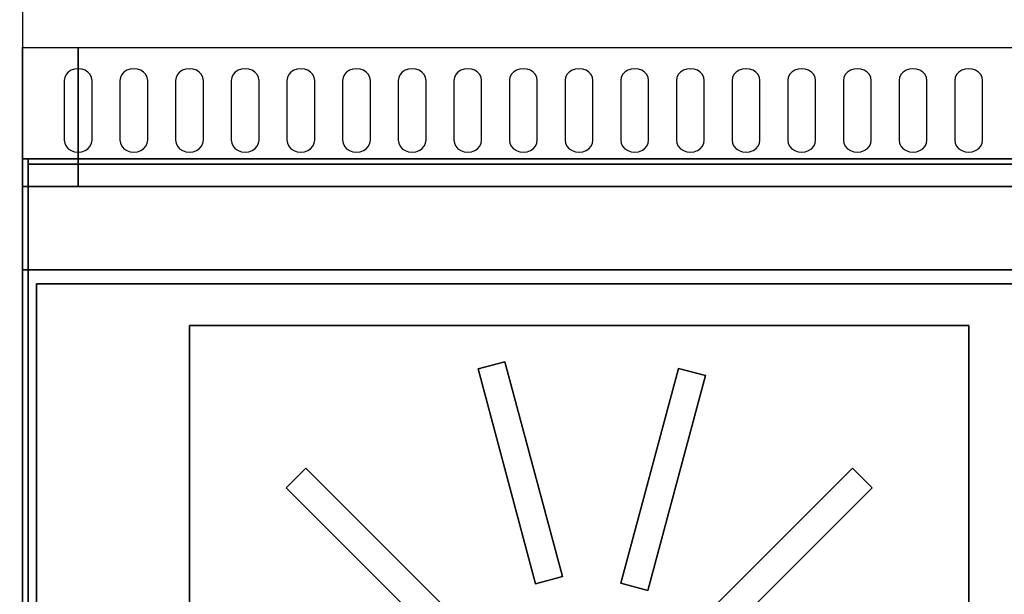
# Model space of a CAD drawing. Extents: x -78 to 78, y -42 to 42.
# Drawn here: x -54 to -36, y -13 to -2 of the extents above; entities that cross this region are included whole.
import ezdxf

# ---------------------------------------------------------------- set-up
doc = ezdxf.new("R2010")
doc.units = 0
for name, color, linetype in [('3D-BLACK', 250, 'CONTINUOUS'), ('3D-FLAT', 7, 'CONTINUOUS'), ('3D-NON', 43, 'CONTINUOUS')]:
    doc.layers.add(name, color=color, linetype=linetype)

msp = doc.modelspace()

# ---------------------------------------------------------------- linework, layer by layer
at = {"layer": '3D-BLACK'}
for points, invisible_edges in [([(-53, -3.596, 41.7), (-53.217, -3.489, 41.765), (-53.241, -3.541, 41.734), (-53.25, -3.596, 41.7)], 9), ([(-53, -3.596, 41.7), (-53.125, -3.411, 41.812), (-53.177, -3.445, 41.791), (-53.217, -3.489, 41.765)], 9), ([(-53, -3.596, 41.7), (-53, -3.382, 41.829), (-53.065, -3.389, 41.825), (-53.125, -3.411, 41.812)], 9), ([(-53, -3.596, 41.7), (-52.875, -3.411, 41.812), (-52.935, -3.389, 41.825), (-53, -3.382, 41.829)], 9), ([(-53, -3.596, 41.7), (-52.783, -3.489, 41.765), (-52.823, -3.445, 41.791), (-52.875, -3.411, 41.812)], 9), ([(-53, -3.596, 41.7), (-52.75, -3.596, 41.7), (-52.759, -3.541, 41.734), (-52.783, -3.489, 41.765)], 9), ([(-52, -3.596, 41.7), (-52.217, -3.489, 41.765), (-52.241, -3.541, 41.734), (-52.25, -3.596, 41.7)], 9), ([(-52, -3.596, 41.7), (-52.125, -3.411, 41.812), (-52.177, -3.445, 41.791), (-52.217, -3.489, 41.765)], 9), ([(-52, -3.596, 41.7), (-52, -3.382, 41.829), (-52.065, -3.389, 41.825), (-52.125, -3.411, 41.812)], 9), ([(-52, -3.596, 41.7), (-51.875, -3.411, 41.812), (-51.935, -3.389, 41.825), (-52, -3.382, 41.829)], 9), ([(-52, -3.596, 41.7), (-51.783, -3.489, 41.765), (-51.823, -3.445, 41.791), (-51.875, -3.411, 41.812)], 9), ([(-52, -3.596, 41.7), (-51.75, -3.596, 41.7), (-51.759, -3.541, 41.734), (-51.783, -3.489, 41.765)], 9), ([(-51, -3.596, 41.7), (-51.217, -3.489, 41.765), (-51.241, -3.541, 41.734), (-51.25, -3.596, 41.7)], 9), ([(-51, -3.596, 41.7), (-51.125, -3.411, 41.812), (-51.177, -3.445, 41.791), (-51.217, -3.489, 41.765)], 9), ([(-51, -3.596, 41.7), (-51, -3.382, 41.829), (-51.065, -3.389, 41.825), (-51.125, -3.411, 41.812)], 9), ([(-51, -3.596, 41.7), (-50.875, -3.411, 41.812), (-50.935, -3.389, 41.825), (-51, -3.382, 41.829)], 9), ([(-51, -3.596, 41.7), (-50.783, -3.489, 41.765), (-50.823, -3.445, 41.791), (-50.875, -3.411, 41.812)], 9), ([(-51, -3.596, 41.7), (-50.75, -3.596, 41.7), (-50.759, -3.541, 41.734), (-50.783, -3.489, 41.765)], 9), ([(-50, -3.596, 41.7), (-50.217, -3.489, 41.765), (-50.241, -3.541, 41.734), (-50.25, -3.596, 41.7)], 9), ([(-50, -3.596, 41.7), (-50.125, -3.411, 41.812), (-50.177, -3.445, 41.791), (-50.217, -3.489, 41.765)], 9), ([(-50, -3.596, 41.7), (-50, -3.382, 41.829), (-50.065, -3.389, 41.825), (-50.125, -3.411, 41.812)], 9), ([(-50, -3.596, 41.7), (-49.875, -3.411, 41.812), (-49.935, -3.389, 41.825), (-50, -3.382, 41.829)], 9), ([(-50, -3.596, 41.7), (-49.783, -3.489, 41.765), (-49.823, -3.445, 41.791), (-49.875, -3.411, 41.812)], 9), ([(-50, -3.596, 41.7), (-49.75, -3.596, 41.7), (-49.759, -3.541, 41.734), (-49.783, -3.489, 41.765)], 9), ([(-49, -3.596, 41.7), (-49.217, -3.489, 41.765), (-49.241, -3.541, 41.734), (-49.25, -3.596, 41.7)], 9), ([(-49, -3.596, 41.7), (-49.125, -3.411, 41.812), (-49.177, -3.445, 41.791), (-49.217, -3.489, 41.765)], 9), ([(-49, -3.596, 41.7), (-49, -3.382, 41.829), (-49.065, -3.389, 41.825), (-49.125, -3.411, 41.812)], 9), ([(-49, -3.596, 41.7), (-48.875, -3.411, 41.812), (-48.935, -3.389, 41.825), (-49, -3.382, 41.829)], 9), ([(-49, -3.596, 41.7), (-48.783, -3.489, 41.765), (-48.823, -3.445, 41.791), (-48.875, -3.411, 41.812)], 9), ([(-49, -3.596, 41.7), (-48.75, -3.596, 41.7), (-48.759, -3.541, 41.734), (-48.783, -3.489, 41.765)], 9), ([(-48, -3.596, 41.7), (-48.217, -3.489, 41.765), (-48.241, -3.541, 41.734), (-48.25, -3.596, 41.7)], 9), ([(-48, -3.596, 41.7), (-48.125, -3.411, 41.812), (-48.177, -3.445, 41.791), (-48.217, -3.489, 41.765)], 9), ([(-48, -3.596, 41.7), (-48, -3.382, 41.829), (-48.065, -3.389, 41.825), (-48.125, -3.411, 41.812)], 9), ([(-48, -3.596, 41.7), (-47.875, -3.411, 41.812), (-47.935, -3.389, 41.825), (-48, -3.382, 41.829)], 9), ([(-48, -3.596, 41.7), (-47.783, -3.489, 41.765), (-47.823, -3.445, 41.791), (-47.875, -3.411, 41.812)], 9), ([(-48, -3.596, 41.7), (-47.75, -3.596, 41.7), (-47.759, -3.541, 41.734), (-47.783, -3.489, 41.765)], 9), ([(-47, -3.596, 41.7), (-47.217, -3.489, 41.765), (-47.241, -3.541, 41.734), (-47.25, -3.596, 41.7)], 9), ([(-47, -3.596, 41.7), (-47.125, -3.411, 41.812), (-47.177, -3.445, 41.791), (-47.217, -3.489, 41.765)], 9), ([(-47, -3.596, 41.7), (-47, -3.382, 41.829), (-47.065, -3.389, 41.825), (-47.125, -3.411, 41.812)], 9), ([(-47, -3.596, 41.7), (-46.875, -3.411, 41.812), (-46.935, -3.389, 41.825), (-47, -3.382, 41.829)], 9), ([(-47, -3.596, 41.7), (-46.783, -3.489, 41.765), (-46.823, -3.445, 41.791), (-46.875, -3.411, 41.812)], 9), ([(-47, -3.596, 41.7), (-46.75, -3.596, 41.7), (-46.759, -3.541, 41.734), (-46.783, -3.489, 41.765)], 9), ([(-46, -3.596, 41.7), (-46.217, -3.489, 41.765), (-46.241, -3.541, 41.734), (-46.25, -3.596, 41.7)], 9), ([(-46, -3.596, 41.7), (-46.125, -3.411, 41.812), (-46.177, -3.445, 41.791), (-46.217, -3.489, 41.765)], 9), ([(-46, -3.596, 41.7), (-46, -3.382, 41.829), (-46.065, -3.389, 41.825), (-46.125, -3.411, 41.812)], 9), ([(-46, -3.596, 41.7), (-45.875, -3.411, 41.812), (-45.935, -3.389, 41.825), (-46, -3.382, 41.829)], 9), ([(-46, -3.596, 41.7), (-45.783, -3.489, 41.765), (-45.823, -3.445, 41.791), (-45.875, -3.411, 41.812)], 9), ([(-46, -3.596, 41.7), (-45.75, -3.596, 41.7), (-45.759, -3.541, 41.734), (-45.783, -3.489, 41.765)], 9), ([(-45, -3.596, 41.7), (-45.217, -3.489, 41.765), (-45.241, -3.541, 41.734), (-45.25, -3.596, 41.7)], 9), ([(-45, -3.596, 41.7), (-45.125, -3.411, 41.812), (-45.177, -3.445, 41.791), (-45.217, -3.489, 41.765)], 9), ([(-45, -3.596, 41.7), (-45, -3.382, 41.829), (-45.065, -3.389, 41.825), (-45.125, -3.411, 41.812)], 9), ([(-45, -3.596, 41.7), (-44.875, -3.411, 41.812), (-44.935, -3.389, 41.825), (-45, -3.382, 41.829)], 9), ([(-45, -3.596, 41.7), (-44.783, -3.489, 41.765), (-44.823, -3.445, 41.791), (-44.875, -3.411, 41.812)], 9), ([(-45, -3.596, 41.7), (-44.75, -3.596, 41.7), (-44.759, -3.541, 41.734), (-44.783, -3.489, 41.765)], 9), ([(-44, -3.596, 41.7), (-44.217, -3.489, 41.765), (-44.241, -3.541, 41.734), (-44.25, -3.596, 41.7)], 9), ([(-44, -3.596, 41.7), (-44.125, -3.411, 41.812), (-44.177, -3.445, 41.791), (-44.217, -3.489, 41.765)], 9), ([(-44, -3.596, 41.7), (-44, -3.382, 41.829), (-44.065, -3.389, 41.825), (-44.125, -3.411, 41.812)], 9), ([(-44, -3.596, 41.7), (-43.875, -3.411, 41.812), (-43.935, -3.389, 41.825), (-44, -3.382, 41.829)], 9), ([(-44, -3.596, 41.7), (-43.783, -3.489, 41.765), (-43.823, -3.445, 41.791), (-43.875, -3.411, 41.812)], 9), ([(-44, -3.596, 41.7), (-43.75, -3.596, 41.7), (-43.759, -3.541, 41.734), (-43.783, -3.489, 41.765)], 9), ([(-43, -3.596, 41.7), (-43.217, -3.489, 41.765), (-43.241, -3.541, 41.734), (-43.25, -3.596, 41.7)], 9), ([(-43, -3.596, 41.7), (-43.125, -3.411, 41.812), (-43.177, -3.445, 41.791), (-43.217, -3.489, 41.765)], 9), ([(-43, -3.596, 41.7), (-43, -3.382, 41.829), (-43.065, -3.389, 41.825), (-43.125, -3.411, 41.812)], 9), ([(-43, -3.596, 41.7), (-42.875, -3.411, 41.812), (-42.935, -3.389, 41.825), (-43, -3.382, 41.829)], 9), ([(-43, -3.596, 41.7), (-42.783, -3.489, 41.765), (-42.823, -3.445, 41.791), (-42.875, -3.411, 41.812)], 9), ([(-43, -3.596, 41.7), (-42.75, -3.596, 41.7), (-42.759, -3.541, 41.734), (-42.783, -3.489, 41.765)], 9), ([(-42, -3.596, 41.7), (-42.217, -3.489, 41.765), (-42.241, -3.541, 41.734), (-42.25, -3.596, 41.7)], 9), ([(-42, -3.596, 41.7), (-42.125, -3.411, 41.812), (-42.177, -3.445, 41.791), (-42.217, -3.489, 41.765)], 9), ([(-42, -3.596, 41.7), (-42, -3.382, 41.829), (-42.065, -3.389, 41.825), (-42.125, -3.411, 41.812)], 9), ([(-42, -3.596, 41.7), (-41.875, -3.411, 41.812), (-41.935, -3.389, 41.825), (-42, -3.382, 41.829)], 9), ([(-42, -3.596, 41.7), (-41.783, -3.489, 41.765), (-41.823, -3.445, 41.791), (-41.875, -3.411, 41.812)], 9), ([(-42, -3.596, 41.7), (-41.75, -3.596, 41.7), (-41.759, -3.541, 41.734), (-41.783, -3.489, 41.765)], 9), ([(-41, -3.596, 41.7), (-41.217, -3.489, 41.765), (-41.241, -3.541, 41.734), (-41.25, -3.596, 41.7)], 9), ([(-41, -3.596, 41.7), (-41.125, -3.411, 41.812), (-41.177, -3.445, 41.791), (-41.217, -3.489, 41.765)], 9), ([(-41, -3.596, 41.7), (-41, -3.382, 41.829), (-41.065, -3.389, 41.825), (-41.125, -3.411, 41.812)], 9), ([(-41, -3.596, 41.7), (-40.875, -3.411, 41.812), (-40.935, -3.389, 41.825), (-41, -3.382, 41.829)], 9), ([(-41, -3.596, 41.7), (-40.783, -3.489, 41.765), (-40.823, -3.445, 41.791), (-40.875, -3.411, 41.812)], 9), ([(-41, -3.596, 41.7), (-40.75, -3.596, 41.7), (-40.759, -3.541, 41.734), (-40.783, -3.489, 41.765)], 9), ([(-40, -3.596, 41.7), (-40.217, -3.489, 41.765), (-40.241, -3.541, 41.734), (-40.25, -3.596, 41.7)], 9), ([(-40, -3.596, 41.7), (-40.125, -3.411, 41.812), (-40.177, -3.445, 41.791), (-40.217, -3.489, 41.765)], 9), ([(-40, -3.596, 41.7), (-40, -3.382, 41.829), (-40.065, -3.389, 41.825), (-40.125, -3.411, 41.812)], 9), ([(-40, -3.596, 41.7), (-39.875, -3.411, 41.812), (-39.935, -3.389, 41.825), (-40, -3.382, 41.829)], 9), ([(-40, -3.596, 41.7), (-39.783, -3.489, 41.765), (-39.823, -3.445, 41.791), (-39.875, -3.411, 41.812)], 9), ([(-40, -3.596, 41.7), (-39.75, -3.596, 41.7), (-39.759, -3.541, 41.734), (-39.783, -3.489, 41.765)], 9), ([(-39, -3.596, 41.7), (-39.217, -3.489, 41.765), (-39.241, -3.541, 41.734), (-39.25, -3.596, 41.7)], 9), ([(-39, -3.596, 41.7), (-39.125, -3.411, 41.812), (-39.177, -3.445, 41.791), (-39.217, -3.489, 41.765)], 9), ([(-39, -3.596, 41.7), (-39, -3.382, 41.829), (-39.065, -3.389, 41.825), (-39.125, -3.411, 41.812)], 9), ([(-39, -3.596, 41.7), (-38.875, -3.411, 41.812), (-38.935, -3.389, 41.825), (-39, -3.382, 41.829)], 9), ([(-39, -3.596, 41.7), (-38.783, -3.489, 41.765), (-38.823, -3.445, 41.791), (-38.875, -3.411, 41.812)], 9), ([(-39, -3.596, 41.7), (-38.75, -3.596, 41.7), (-38.759, -3.541, 41.734), (-38.783, -3.489, 41.765)], 9), ([(-38, -3.596, 41.7), (-38.217, -3.489, 41.765), (-38.241, -3.541, 41.734), (-38.25, -3.596, 41.7)], 9), ([(-38, -3.596, 41.7), (-38.125, -3.411, 41.812), (-38.177, -3.445, 41.791), (-38.217, -3.489, 41.765)], 9), ([(-38, -3.596, 41.7), (-38, -3.382, 41.829), (-38.065, -3.389, 41.825), (-38.125, -3.411, 41.812)], 9), ([(-38, -3.596, 41.7), (-37.875, -3.411, 41.812), (-37.935, -3.389, 41.825), (-38, -3.382, 41.829)], 9), ([(-38, -3.596, 41.7), (-37.783, -3.489, 41.765), (-37.823, -3.445, 41.791), (-37.875, -3.411, 41.812)], 9), ([(-38, -3.596, 41.7), (-37.75, -3.596, 41.7), (-37.759, -3.541, 41.734), (-37.783, -3.489, 41.765)], 9), ([(-37, -3.596, 41.7), (-37.217, -3.489, 41.765), (-37.241, -3.541, 41.734), (-37.25, -3.596, 41.7)], 9), ([(-37, -3.596, 41.7), (-37.125, -3.411, 41.812), (-37.177, -3.445, 41.791), (-37.217, -3.489, 41.765)], 9), ([(-37, -3.596, 41.7), (-37, -3.382, 41.829), (-37.065, -3.389, 41.825), (-37.125, -3.411, 41.812)], 9), ([(-37, -3.596, 41.7), (-36.875, -3.411, 41.812), (-36.935, -3.389, 41.825), (-37, -3.382, 41.829)], 9), ([(-37, -3.596, 41.7), (-36.783, -3.489, 41.765), (-36.823, -3.445, 41.791), (-36.875, -3.411, 41.812)], 9), ([(-37, -3.596, 41.7), (-36.75, -3.596, 41.7), (-36.759, -3.541, 41.734), (-36.783, -3.489, 41.765)], 9), ([(-53, -3.596, 41.7), (-53.25, -3.596, 41.7), (-53.25, -4.668, 41.057), (-53, -4.668, 41.057)], 13), ([(-53, -4.668, 41.057), (-52.75, -4.668, 41.057), (-52.75, -3.596, 41.7), (-53, -3.596, 41.7)], 13), ([(-52, -3.596, 41.7), (-52.25, -3.596, 41.7), (-52.25, -4.668, 41.057), (-52, -4.668, 41.057)], 13), ([(-52, -4.668, 41.057), (-51.75, -4.668, 41.057), (-51.75, -3.596, 41.7), (-52, -3.596, 41.7)], 13), ([(-51, -3.596, 41.7), (-51.25, -3.596, 41.7), (-51.25, -4.668, 41.057), (-51, -4.668, 41.057)], 13), ([(-51, -4.668, 41.057), (-50.75, -4.668, 41.057), (-50.75, -3.596, 41.7), (-51, -3.596, 41.7)], 13), ([(-50, -3.596, 41.7), (-50.25, -3.596, 41.7), (-50.25, -4.668, 41.057), (-50, -4.668, 41.057)], 13), ([(-50, -4.668, 41.057), (-49.75, -4.668, 41.057), (-49.75, -3.596, 41.7), (-50, -3.596, 41.7)], 13), ([(-49, -3.596, 41.7), (-49.25, -3.596, 41.7), (-49.25, -4.668, 41.057), (-49, -4.668, 41.057)], 13), ([(-49, -4.668, 41.057), (-48.75, -4.668, 41.057), (-48.75, -3.596, 41.7), (-49, -3.596, 41.7)], 13), ([(-48, -3.596, 41.7), (-48.25, -3.596, 41.7), (-48.25, -4.668, 41.057), (-48, -4.668, 41.057)], 13), ([(-48, -4.668, 41.057), (-47.75, -4.668, 41.057), (-47.75, -3.596, 41.7), (-48, -3.596, 41.7)], 13), ([(-47, -3.596, 41.7), (-47.25, -3.596, 41.7), (-47.25, -4.668, 41.057), (-47, -4.668, 41.057)], 13), ([(-47, -4.668, 41.057), (-46.75, -4.668, 41.057), (-46.75, -3.596, 41.7), (-47, -3.596, 41.7)], 13), ([(-46, -3.596, 41.7), (-46.25, -3.596, 41.7), (-46.25, -4.668, 41.057), (-46, -4.668, 41.057)], 13), ([(-46, -4.668, 41.057), (-45.75, -4.668, 41.057), (-45.75, -3.596, 41.7), (-46, -3.596, 41.7)], 13), ([(-45, -3.596, 41.7), (-45.25, -3.596, 41.7), (-45.25, -4.668, 41.057), (-45, -4.668, 41.057)], 13), ([(-45, -4.668, 41.057), (-44.75, -4.668, 41.057), (-44.75, -3.596, 41.7), (-45, -3.596, 41.7)], 13), ([(-44, -3.596, 41.7), (-44.25, -3.596, 41.7), (-44.25, -4.668, 41.057), (-44, -4.668, 41.057)], 13), ([(-44, -4.668, 41.057), (-43.75, -4.668, 41.057), (-43.75, -3.596, 41.7), (-44, -3.596, 41.7)], 13), ([(-43, -3.596, 41.7), (-43.25, -3.596, 41.7), (-43.25, -4.668, 41.057), (-43, -4.668, 41.057)], 13), ([(-43, -4.668, 41.057), (-42.75, -4.668, 41.057), (-42.75, -3.596, 41.7), (-43, -3.596, 41.7)], 13), ([(-42, -3.596, 41.7), (-42.25, -3.596, 41.7), (-42.25, -4.668, 41.057), (-42, -4.668, 41.057)], 13), ([(-42, -4.668, 41.057), (-41.75, -4.668, 41.057), (-41.75, -3.596, 41.7), (-42, -3.596, 41.7)], 13), ([(-41, -3.596, 41.7), (-41.25, -3.596, 41.7), (-41.25, -4.668, 41.057), (-41, -4.668, 41.057)], 13), ([(-41, -4.668, 41.057), (-40.75, -4.668, 41.057), (-40.75, -3.596, 41.7), (-41, -3.596, 41.7)], 13), ([(-40, -3.596, 41.7), (-40.25, -3.596, 41.7), (-40.25, -4.668, 41.057), (-40, -4.668, 41.057)], 13), ([(-40, -4.668, 41.057), (-39.75, -4.668, 41.057), (-39.75, -3.596, 41.7), (-40, -3.596, 41.7)], 13), ([(-39, -3.596, 41.7), (-39.25, -3.596, 41.7), (-39.25, -4.668, 41.057), (-39, -4.668, 41.057)], 13), ([(-39, -4.668, 41.057), (-38.75, -4.668, 41.057), (-38.75, -3.596, 41.7), (-39, -3.596, 41.7)], 13), ([(-38, -3.596, 41.7), (-38.25, -3.596, 41.7), (-38.25, -4.668, 41.057), (-38, -4.668, 41.057)], 13), ([(-38, -4.668, 41.057), (-37.75, -4.668, 41.057), (-37.75, -3.596, 41.7), (-38, -3.596, 41.7)], 13), ([(-37, -3.596, 41.7), (-37.25, -3.596, 41.7), (-37.25, -4.668, 41.057), (-37, -4.668, 41.057)], 13), ([(-37, -4.668, 41.057), (-36.75, -4.668, 41.057), (-36.75, -3.596, 41.7), (-37, -3.596, 41.7)], 13), ([(-53, -4.668, 41.057), (-53.25, -4.668, 41.057), (-53.241, -4.724, 41.024), (-53.217, -4.775, 40.993)], 9), ([(-53, -4.668, 41.057), (-53.217, -4.775, 40.993), (-53.177, -4.82, 40.966), (-53.125, -4.854, 40.946)], 9), ([(-53, -4.668, 41.057), (-53.125, -4.854, 40.946), (-53.065, -4.875, 40.933), (-53, -4.883, 40.929)], 9), ([(-53, -4.668, 41.057), (-52.783, -4.775, 40.993), (-52.759, -4.724, 41.024), (-52.75, -4.668, 41.057)], 9), ([(-53, -4.668, 41.057), (-52.875, -4.854, 40.946), (-52.823, -4.82, 40.966), (-52.783, -4.775, 40.993)], 9), ([(-53, -4.668, 41.057), (-53, -4.883, 40.929), (-52.935, -4.875, 40.933), (-52.875, -4.854, 40.946)], 9), ([(-52, -4.668, 41.057), (-52.25, -4.668, 41.057), (-52.241, -4.724, 41.024), (-52.217, -4.775, 40.993)], 9), ([(-52, -4.668, 41.057), (-52.217, -4.775, 40.993), (-52.177, -4.82, 40.966), (-52.125, -4.854, 40.946)], 9), ([(-52, -4.668, 41.057), (-52.125, -4.854, 40.946), (-52.065, -4.875, 40.933), (-52, -4.883, 40.929)], 9), ([(-52, -4.668, 41.057), (-51.783, -4.775, 40.993), (-51.759, -4.724, 41.024), (-51.75, -4.668, 41.057)], 9), ([(-52, -4.668, 41.057), (-51.875, -4.854, 40.946), (-51.823, -4.82, 40.966), (-51.783, -4.775, 40.993)], 9), ([(-52, -4.668, 41.057), (-52, -4.883, 40.929), (-51.935, -4.875, 40.933), (-51.875, -4.854, 40.946)], 9), ([(-51, -4.668, 41.057), (-51.25, -4.668, 41.057), (-51.241, -4.724, 41.024), (-51.217, -4.775, 40.993)], 9), ([(-51, -4.668, 41.057), (-51.217, -4.775, 40.993), (-51.177, -4.82, 40.966), (-51.125, -4.854, 40.946)], 9), ([(-51, -4.668, 41.057), (-51.125, -4.854, 40.946), (-51.065, -4.875, 40.933), (-51, -4.883, 40.929)], 9), ([(-51, -4.668, 41.057), (-50.783, -4.775, 40.993), (-50.759, -4.724, 41.024), (-50.75, -4.668, 41.057)], 9), ([(-51, -4.668, 41.057), (-50.875, -4.854, 40.946), (-50.823, -4.82, 40.966), (-50.783, -4.775, 40.993)], 9), ([(-51, -4.668, 41.057), (-51, -4.883, 40.929), (-50.935, -4.875, 40.933), (-50.875, -4.854, 40.946)], 9), ([(-50, -4.668, 41.057), (-50.25, -4.668, 41.057), (-50.241, -4.724, 41.024), (-50.217, -4.775, 40.993)], 9), ([(-50, -4.668, 41.057), (-50.217, -4.775, 40.993), (-50.177, -4.82, 40.966), (-50.125, -4.854, 40.946)], 9), ([(-50, -4.668, 41.057), (-50.125, -4.854, 40.946), (-50.065, -4.875, 40.933), (-50, -4.883, 40.929)], 9), ([(-50, -4.668, 41.057), (-49.783, -4.775, 40.993), (-49.759, -4.724, 41.024), (-49.75, -4.668, 41.057)], 9), ([(-50, -4.668, 41.057), (-49.875, -4.854, 40.946), (-49.823, -4.82, 40.966), (-49.783, -4.775, 40.993)], 9), ([(-50, -4.668, 41.057), (-50, -4.883, 40.929), (-49.935, -4.875, 40.933), (-49.875, -4.854, 40.946)], 9), ([(-49, -4.668, 41.057), (-49.25, -4.668, 41.057), (-49.241, -4.724, 41.024), (-49.217, -4.775, 40.993)], 9), ([(-49, -4.668, 41.057), (-49.217, -4.775, 40.993), (-49.177, -4.82, 40.966), (-49.125, -4.854, 40.946)], 9), ([(-49, -4.668, 41.057), (-49.125, -4.854, 40.946), (-49.065, -4.875, 40.933), (-49, -4.883, 40.929)], 9), ([(-49, -4.668, 41.057), (-48.783, -4.775, 40.993), (-48.759, -4.724, 41.024), (-48.75, -4.668, 41.057)], 9), ([(-49, -4.668, 41.057), (-48.875, -4.854, 40.946), (-48.823, -4.82, 40.966), (-48.783, -4.775, 40.993)], 9), ([(-49, -4.668, 41.057), (-49, -4.883, 40.929), (-48.935, -4.875, 40.933), (-48.875, -4.854, 40.946)], 9), ([(-48, -4.668, 41.057), (-48.25, -4.668, 41.057), (-48.241, -4.724, 41.024), (-48.217, -4.775, 40.993)], 9), ([(-48, -4.668, 41.057), (-48.217, -4.775, 40.993), (-48.177, -4.82, 40.966), (-48.125, -4.854, 40.946)], 9), ([(-48, -4.668, 41.057), (-48.125, -4.854, 40.946), (-48.065, -4.875, 40.933), (-48, -4.883, 40.929)], 9), ([(-48, -4.668, 41.057), (-47.783, -4.775, 40.993), (-47.759, -4.724, 41.024), (-47.75, -4.668, 41.057)], 9), ([(-48, -4.668, 41.057), (-47.875, -4.854, 40.946), (-47.823, -4.82, 40.966), (-47.783, -4.775, 40.993)], 9), ([(-48, -4.668, 41.057), (-48, -4.883, 40.929), (-47.935, -4.875, 40.933), (-47.875, -4.854, 40.946)], 9), ([(-47, -4.668, 41.057), (-47.25, -4.668, 41.057), (-47.241, -4.724, 41.024), (-47.217, -4.775, 40.993)], 9), ([(-47, -4.668, 41.057), (-47.217, -4.775, 40.993), (-47.177, -4.82, 40.966), (-47.125, -4.854, 40.946)], 9), ([(-47, -4.668, 41.057), (-47.125, -4.854, 40.946), (-47.065, -4.875, 40.933), (-47, -4.883, 40.929)], 9), ([(-47, -4.668, 41.057), (-46.783, -4.775, 40.993), (-46.759, -4.724, 41.024), (-46.75, -4.668, 41.057)], 9), ([(-47, -4.668, 41.057), (-46.875, -4.854, 40.946), (-46.823, -4.82, 40.966), (-46.783, -4.775, 40.993)], 9), ([(-47, -4.668, 41.057), (-47, -4.883, 40.929), (-46.935, -4.875, 40.933), (-46.875, -4.854, 40.946)], 9), ([(-46, -4.668, 41.057), (-46.25, -4.668, 41.057), (-46.241, -4.724, 41.024), (-46.217, -4.775, 40.993)], 9), ([(-46, -4.668, 41.057), (-46.217, -4.775, 40.993), (-46.177, -4.82, 40.966), (-46.125, -4.854, 40.946)], 9), ([(-46, -4.668, 41.057), (-46.125, -4.854, 40.946), (-46.065, -4.875, 40.933), (-46, -4.883, 40.929)], 9), ([(-46, -4.668, 41.057), (-45.783, -4.775, 40.993), (-45.759, -4.724, 41.024), (-45.75, -4.668, 41.057)], 9), ([(-46, -4.668, 41.057), (-45.875, -4.854, 40.946), (-45.823, -4.82, 40.966), (-45.783, -4.775, 40.993)], 9), ([(-46, -4.668, 41.057), (-46, -4.883, 40.929), (-45.935, -4.875, 40.933), (-45.875, -4.854, 40.946)], 9), ([(-45, -4.668, 41.057), (-45.25, -4.668, 41.057), (-45.241, -4.724, 41.024), (-45.217, -4.775, 40.993)], 9), ([(-45, -4.668, 41.057), (-45.217, -4.775, 40.993), (-45.177, -4.82, 40.966), (-45.125, -4.854, 40.946)], 9), ([(-45, -4.668, 41.057), (-45.125, -4.854, 40.946), (-45.065, -4.875, 40.933), (-45, -4.883, 40.929)], 9), ([(-45, -4.668, 41.057), (-44.783, -4.775, 40.993), (-44.759, -4.724, 41.024), (-44.75, -4.668, 41.057)], 9), ([(-45, -4.668, 41.057), (-44.875, -4.854, 40.946), (-44.823, -4.82, 40.966), (-44.783, -4.775, 40.993)], 9), ([(-45, -4.668, 41.057), (-45, -4.883, 40.929), (-44.935, -4.875, 40.933), (-44.875, -4.854, 40.946)], 9), ([(-44, -4.668, 41.057), (-44.25, -4.668, 41.057), (-44.241, -4.724, 41.024), (-44.217, -4.775, 40.993)], 9), ([(-44, -4.668, 41.057), (-44.217, -4.775, 40.993), (-44.177, -4.82, 40.966), (-44.125, -4.854, 40.946)], 9), ([(-44, -4.668, 41.057), (-44.125, -4.854, 40.946), (-44.065, -4.875, 40.933), (-44, -4.883, 40.929)], 9), ([(-44, -4.668, 41.057), (-43.783, -4.775, 40.993), (-43.759, -4.724, 41.024), (-43.75, -4.668, 41.057)], 9), ([(-44, -4.668, 41.057), (-43.875, -4.854, 40.946), (-43.823, -4.82, 40.966), (-43.783, -4.775, 40.993)], 9), ([(-44, -4.668, 41.057), (-44, -4.883, 40.929), (-43.935, -4.875, 40.933), (-43.875, -4.854, 40.946)], 9), ([(-43, -4.668, 41.057), (-43.25, -4.668, 41.057), (-43.241, -4.724, 41.024), (-43.217, -4.775, 40.993)], 9), ([(-43, -4.668, 41.057), (-43.217, -4.775, 40.993), (-43.177, -4.82, 40.966), (-43.125, -4.854, 40.946)], 9), ([(-43, -4.668, 41.057), (-43.125, -4.854, 40.946), (-43.065, -4.875, 40.933), (-43, -4.883, 40.929)], 9), ([(-43, -4.668, 41.057), (-42.783, -4.775, 40.993), (-42.759, -4.724, 41.024), (-42.75, -4.668, 41.057)], 9), ([(-43, -4.668, 41.057), (-42.875, -4.854, 40.946), (-42.823, -4.82, 40.966), (-42.783, -4.775, 40.993)], 9), ([(-43, -4.668, 41.057), (-43, -4.883, 40.929), (-42.935, -4.875, 40.933), (-42.875, -4.854, 40.946)], 9), ([(-42, -4.668, 41.057), (-42.25, -4.668, 41.057), (-42.241, -4.724, 41.024), (-42.217, -4.775, 40.993)], 9), ([(-42, -4.668, 41.057), (-42.217, -4.775, 40.993), (-42.177, -4.82, 40.966), (-42.125, -4.854, 40.946)], 9), ([(-42, -4.668, 41.057), (-42.125, -4.854, 40.946), (-42.065, -4.875, 40.933), (-42, -4.883, 40.929)], 9), ([(-42, -4.668, 41.057), (-41.783, -4.775, 40.993), (-41.759, -4.724, 41.024), (-41.75, -4.668, 41.057)], 9), ([(-42, -4.668, 41.057), (-41.875, -4.854, 40.946), (-41.823, -4.82, 40.966), (-41.783, -4.775, 40.993)], 9), ([(-42, -4.668, 41.057), (-42, -4.883, 40.929), (-41.935, -4.875, 40.933), (-41.875, -4.854, 40.946)], 9), ([(-41, -4.668, 41.057), (-41.25, -4.668, 41.057), (-41.241, -4.724, 41.024), (-41.217, -4.775, 40.993)], 9), ([(-41, -4.668, 41.057), (-41.217, -4.775, 40.993), (-41.177, -4.82, 40.966), (-41.125, -4.854, 40.946)], 9), ([(-41, -4.668, 41.057), (-41.125, -4.854, 40.946), (-41.065, -4.875, 40.933), (-41, -4.883, 40.929)], 9), ([(-41, -4.668, 41.057), (-40.783, -4.775, 40.993), (-40.759, -4.724, 41.024), (-40.75, -4.668, 41.057)], 9), ([(-41, -4.668, 41.057), (-40.875, -4.854, 40.946), (-40.823, -4.82, 40.966), (-40.783, -4.775, 40.993)], 9), ([(-41, -4.668, 41.057), (-41, -4.883, 40.929), (-40.935, -4.875, 40.933), (-40.875, -4.854, 40.946)], 9), ([(-40, -4.668, 41.057), (-40.25, -4.668, 41.057), (-40.241, -4.724, 41.024), (-40.217, -4.775, 40.993)], 9), ([(-40, -4.668, 41.057), (-40.217, -4.775, 40.993), (-40.177, -4.82, 40.966), (-40.125, -4.854, 40.946)], 9), ([(-40, -4.668, 41.057), (-40.125, -4.854, 40.946), (-40.065, -4.875, 40.933), (-40, -4.883, 40.929)], 9), ([(-40, -4.668, 41.057), (-39.783, -4.775, 40.993), (-39.759, -4.724, 41.024), (-39.75, -4.668, 41.057)], 9), ([(-40, -4.668, 41.057), (-39.875, -4.854, 40.946), (-39.823, -4.82, 40.966), (-39.783, -4.775, 40.993)], 9), ([(-40, -4.668, 41.057), (-40, -4.883, 40.929), (-39.935, -4.875, 40.933), (-39.875, -4.854, 40.946)], 9), ([(-39, -4.668, 41.057), (-39.25, -4.668, 41.057), (-39.241, -4.724, 41.024), (-39.217, -4.775, 40.993)], 9), ([(-39, -4.668, 41.057), (-39.217, -4.775, 40.993), (-39.177, -4.82, 40.966), (-39.125, -4.854, 40.946)], 9), ([(-39, -4.668, 41.057), (-39.125, -4.854, 40.946), (-39.065, -4.875, 40.933), (-39, -4.883, 40.929)], 9), ([(-39, -4.668, 41.057), (-38.783, -4.775, 40.993), (-38.759, -4.724, 41.024), (-38.75, -4.668, 41.057)], 9), ([(-39, -4.668, 41.057), (-38.875, -4.854, 40.946), (-38.823, -4.82, 40.966), (-38.783, -4.775, 40.993)], 9), ([(-39, -4.668, 41.057), (-39, -4.883, 40.929), (-38.935, -4.875, 40.933), (-38.875, -4.854, 40.946)], 9), ([(-38, -4.668, 41.057), (-38.25, -4.668, 41.057), (-38.241, -4.724, 41.024), (-38.217, -4.775, 40.993)], 9), ([(-38, -4.668, 41.057), (-38.217, -4.775, 40.993), (-38.177, -4.82, 40.966), (-38.125, -4.854, 40.946)], 9), ([(-38, -4.668, 41.057), (-38.125, -4.854, 40.946), (-38.065, -4.875, 40.933), (-38, -4.883, 40.929)], 9), ([(-38, -4.668, 41.057), (-37.783, -4.775, 40.993), (-37.759, -4.724, 41.024), (-37.75, -4.668, 41.057)], 9), ([(-38, -4.668, 41.057), (-37.875, -4.854, 40.946), (-37.823, -4.82, 40.966), (-37.783, -4.775, 40.993)], 9), ([(-38, -4.668, 41.057), (-38, -4.883, 40.929), (-37.935, -4.875, 40.933), (-37.875, -4.854, 40.946)], 9), ([(-37, -4.668, 41.057), (-37.25, -4.668, 41.057), (-37.241, -4.724, 41.024), (-37.217, -4.775, 40.993)], 9), ([(-37, -4.668, 41.057), (-37.217, -4.775, 40.993), (-37.177, -4.82, 40.966), (-37.125, -4.854, 40.946)], 9), ([(-37, -4.668, 41.057), (-37.125, -4.854, 40.946), (-37.065, -4.875, 40.933), (-37, -4.883, 40.929)], 9), ([(-37, -4.668, 41.057), (-36.783, -4.775, 40.993), (-36.759, -4.724, 41.024), (-36.75, -4.668, 41.057)], 9), ([(-37, -4.668, 41.057), (-36.875, -4.854, 40.946), (-36.823, -4.82, 40.966), (-36.783, -4.775, 40.993)], 9), ([(-37, -4.668, 41.057), (-37, -4.883, 40.929), (-36.935, -4.875, 40.933), (-36.875, -4.854, 40.946)], 9)]:
    msp.add_3dface(points, dxfattribs=dict(at, invisible_edges=invisible_edges))
for points in [[(-45.815, -8.78, 36.25), (-45.332, -8.651, 36.25), (-45.332, -8.651, 36.35), (-45.815, -8.78, 36.35)], [(-44.78, -12.644, 36.35), (-44.297, -12.515, 36.35), (-45.332, -8.651, 36.35), (-45.815, -8.78, 36.35)], [(-44.78, -12.644, 36.25), (-44.297, -12.515, 36.25), (-45.332, -8.651, 36.25), (-45.815, -8.78, 36.25)], [(-44.297, -12.515, 36.25), (-45.332, -8.651, 36.25), (-45.332, -8.651, 36.35), (-44.297, -12.515, 36.35)], [(-44.78, -12.644, 36.25), (-45.815, -8.78, 36.25), (-45.815, -8.78, 36.35), (-44.78, -12.644, 36.35)], [(-43.248, -12.637, 36.25), (-42.212, -8.773, 36.25), (-42.212, -8.773, 36.35), (-43.248, -12.637, 36.35)], [(-43.248, -12.637, 36.35), (-42.765, -12.766, 36.35), (-41.729, -8.902, 36.35), (-42.212, -8.773, 36.35)], [(-43.248, -12.637, 36.25), (-42.765, -12.766, 36.25), (-41.729, -8.902, 36.25), (-42.212, -8.773, 36.25)], [(-42.212, -8.773, 36.25), (-41.729, -8.902, 36.25), (-41.729, -8.902, 36.35), (-42.212, -8.773, 36.35)], [(-42.765, -12.766, 36.25), (-41.729, -8.902, 36.25), (-41.729, -8.902, 36.35), (-42.765, -12.766, 36.35)], [(-48.912, -10.568, 36.25), (-49.265, -10.922, 36.25), (-49.265, -10.922, 36.35), (-48.912, -10.568, 36.35)], [(-46.083, -13.396, 36.35), (-46.437, -13.75, 36.35), (-49.265, -10.922, 36.35), (-48.912, -10.568, 36.35)], [(-46.083, -13.396, 36.25), (-46.437, -13.75, 36.25), (-49.265, -10.922, 36.25), (-48.912, -10.568, 36.25)], [(-46.083, -13.396, 36.25), (-48.912, -10.568, 36.25), (-48.912, -10.568, 36.35), (-46.083, -13.396, 36.35)], [(-41.917, -13.396, 36.25), (-39.088, -10.568, 36.25), (-39.088, -10.568, 36.35), (-41.917, -13.396, 36.35)], [(-41.917, -13.396, 36.35), (-41.563, -13.75, 36.35), (-38.735, -10.922, 36.35), (-39.088, -10.568, 36.35)], [(-41.917, -13.396, 36.25), (-41.563, -13.75, 36.25), (-38.735, -10.922, 36.25), (-39.088, -10.568, 36.25)], [(-39.088, -10.568, 36.25), (-38.735, -10.922, 36.25), (-38.735, -10.922, 36.35), (-39.088, -10.568, 36.35)], [(-46.437, -13.75, 36.25), (-49.265, -10.922, 36.25), (-49.265, -10.922, 36.35), (-46.437, -13.75, 36.35)], [(-41.563, -13.75, 36.25), (-38.735, -10.922, 36.25), (-38.735, -10.922, 36.35), (-41.563, -13.75, 36.35)], [(-44.78, -12.644, 36.25), (-44.297, -12.515, 36.25), (-44.297, -12.515, 36.35), (-44.78, -12.644, 36.35)], [(-43.248, -12.637, 36.25), (-42.765, -12.766, 36.25), (-42.765, -12.766, 36.35), (-43.248, -12.637, 36.35)]]:
    msp.add_3dface(points, dxfattribs=at)
at = {"layer": '3D-FLAT', "invisible_edges": 15}
for points in [[(-54, -42, 36), (-59, -8, 36), (-59, 8, 36), (-54, 42, 36)], [(-76, -42, 36), (-73, -8, 36), (-59, -8, 36), (-54, -42, 36)], [(-50.9, -8.9), (-51.1, -8.9), (-51.1, -9.1), (-50.9, -9.1)], [(-39.9, -8.9), (-40.1, -8.9), (-40.1, -9.1), (-39.9, -9.1)]]:
    msp.add_3dface(points, dxfattribs=at)
at = {"layer": '3D-FLAT'}
for points in [[(18, -5, 25), (-54, -5, 25), (-54, -37.75, 25), (18, -37.75, 25)], [(18, -5, 27), (-54, -5, 27), (-54, -37.75, 27), (18, -37.75, 27)], [(17.9, -5, 24.9), (-53.9, -5, 24.9), (-53.9, -35.75, 24.9), (17.9, -35.75, 24.9)], [(17.9, -5, 6), (-53.9, -5, 6), (-53.9, -35.75, 6), (17.9, -35.75, 6)], [(-18, -7, 35), (-54, -7, 35), (-54, -34, 35), (-18, -34, 35)], [(-18.25, -7.25, 36), (-53.75, -7.25, 36), (-53.75, -33.75, 36), (-18.25, -33.75, 36)], [(-18.25, -7.25, 35), (-53.75, -7.25, 35), (-53.75, -33.75, 35), (-18.25, -33.75, 35)], [(-51, -8, 36.35), (-51, -36, 36.35), (-37, -36, 36.35), (-37, -8, 36.35)], [(-51, -8, 36), (-51, -36, 36), (-37, -36, 36), (-37, -8, 36)]]:
    msp.add_3dface(points, dxfattribs=at)
at = {"layer": '3D-NON'}
for points, invisible_edges in [([(-54, 7, 35), (-54, -7, 35), (-54, -7, 36), (-54, 7, 36)], 14), ([(-54, 5.5, 36), (-54, 5.5, 40.5), (-54, -5.5, 40.5), (-54, -5.5, 36)], 12), ([(-54, 5.5, 40.5), (-54, -5.5, 40.5), (-54, -3, 42), (-54, 3, 42)], 13), ([(-54, -5.5, 40.5), (54, -5.5, 40.5), (54, -3, 42), (-54, -3, 42)], 15), ([(-54, -5.5, 36), (-54, -5.5, 40.5), (54, -5.5, 40.5), (54, -5.5, 36)], 8), ([(-54, -7, 35), (-54, -7, 36), (54, -7, 36), (54, -7, 35)], 6)]:
    msp.add_3dface(points, dxfattribs=dict(at, invisible_edges=invisible_edges))
for points in [[(-54, -3, 42), (54, -3, 42), (54, 3, 42), (-54, 3, 42)], [(-53, -5.5, 40.5), (-53, -5.5, 40.5), (-53, -3, 42)], [(-54, -5, 27), (-54, -37.75, 27), (-54, -37.75, 25), (-54, -5, 25)], [(18, -5, 27), (-54, -5, 27), (-54, -5, 25), (18, -5, 25)], [(-53.9, -5, 6), (-53.9, -35.75, 6), (-53.9, -35.75, 24.9), (-53.9, -5, 24.9)], [(17.9, -5, 6), (-53.9, -5, 6), (-53.9, -5, 24.9), (17.9, -5, 24.9)], [(-53.9, -5.1, 27), (-53.9, -5.1, 35), (-53.9, -34, 35), (-53.9, -34, 27)], [(-18.1, -5.1, 27), (-18.1, -5.1, 35), (-53.9, -5.1, 35), (-53.9, -5.1, 27)], [(-54, -7, 36), (54, -7, 36), (54, -5.5, 36), (-54, -5.5, 36)], [(-53.75, -7.25, 35), (-53.75, -33.75, 35), (-53.75, -33.75, 36), (-53.75, -7.25, 36)], [(-18.25, -7.25, 35), (-53.75, -7.25, 35), (-53.75, -7.25, 36), (-18.25, -7.25, 36)], [(-51, -8, 36), (-37, -8, 36), (-37, -8, 36.35), (-51, -8, 36.35)], [(-51, -8, 36), (-51, -36, 36), (-51, -36, 36.35), (-51, -8, 36.35)], [(-37, -8, 36), (-37, -36, 36), (-37, -36, 36.35), (-37, -8, 36.35)]]:
    msp.add_3dface(points, dxfattribs=at)

doc.saveas('drawing.dxf')
